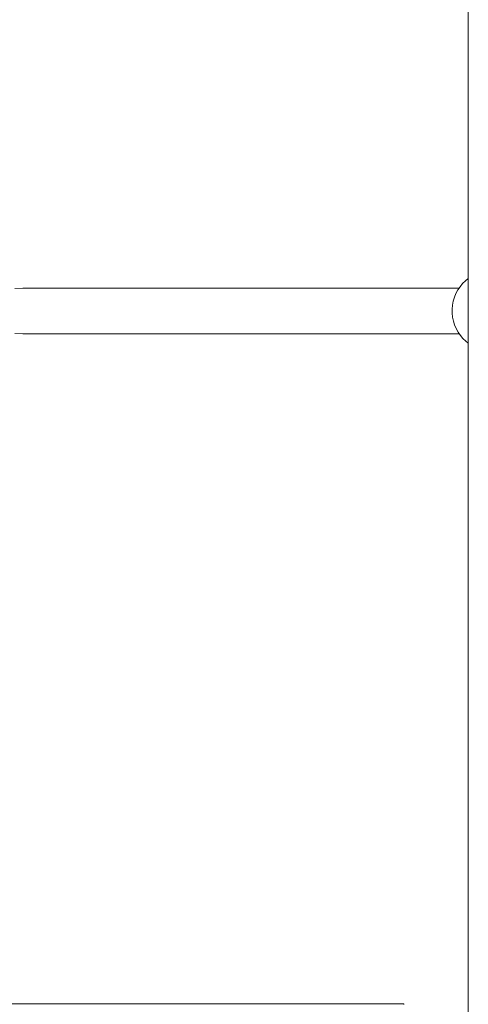
# Model space of a CAD drawing. Units: millimetres. Extents: x -5005 to 201, y -4190 to 6174.
# Drawn here: x -2108 to -1950, y 1541 to 1887 of the extents above; entities that cross this region are included whole.
import ezdxf

# ---------------------------------------------------------------- set-up
doc = ezdxf.new("R2010")
doc.units = ezdxf.units.MM
doc.header["$MEASUREMENT"] = 0
for name, color, linetype, lineweight in [('0_Ном._пера__7', 7, 'Continuous', 18), ('C_Ном._пера__7', 7, 'Continuous', 18), ('P_Ном._пера__7', 7, 'Continuous', 18)]:
    doc.layers.add(name, color=color, linetype=linetype, lineweight=lineweight)

msp = doc.modelspace()

# ---------------------------------------------------------------- linework, layer by layer
at = {"layer": '0_Ном._пера__7', "color": 7, "linetype": 'Continuous', "lineweight": 18}
for points in [[(-2106.77, 1792.67), (-2109.64, 1792.55)], [(-2106.77, 1792.67), (-1953.7, 1792.67)], [(-2106.77, 1776.67), (-2109.64, 1776.79)], [(-2106.77, 1776.67), (-1953.7, 1776.67)]]:
    msp.add_lwpolyline(points, dxfattribs=at)
at = {"layer": 'C_Ном._пера__7', "color": 7, "linetype": 'Continuous', "lineweight": 18}
for points in [[(-2551.91, 1541.45), (-1973.05, 1541.45)], [(-1973.05, 1541.21), (-1973.05, 1541.45)]]:
    msp.add_lwpolyline(points, dxfattribs=at)
at = {"layer": 'P_Ном._пера__7', "color": 7, "linetype": 'Continuous', "lineweight": 18}
for points in [[(-1950.47, 3508.16), (-1950.47, 1462.16)], [(-1952.46, 1794.26), (-1953.37, 1793.16)], [(-1952.46, 1794.26), (-1951.49, 1795.22)], [(-1950.47, 1796.05), (-1951.49, 1795.22)], [(-1955.33, 1789.46), (-1954.81, 1790.75)], [(-1954.13, 1792.01), (-1954.81, 1790.75)], [(-1954.13, 1792.01), (-1953.37, 1793.16)], [(-1956.01, 1786.71), (-1956.15, 1785.3)], [(-1956.01, 1786.71), (-1955.75, 1788.1)], [(-1955.33, 1789.46), (-1955.75, 1788.1)], [(-1956.13, 1783.88), (-1956.15, 1785.3)], [(-1956.13, 1783.88), (-1956, 1782.48)], [(-1955.7, 1781.09), (-1956, 1782.48)], [(-1955.7, 1781.09), (-1955.29, 1779.75)], [(-1954.73, 1778.44), (-1955.29, 1779.75)], [(-1954.73, 1778.44), (-1954.07, 1777.22)], [(-1953.26, 1776.04), (-1954.07, 1777.22)], [(-1953.26, 1776.04), (-1952.38, 1774.99)], [(-1951.36, 1774), (-1952.38, 1774.99)], [(-1951.36, 1774), (-1950.47, 1773.3)]]:
    msp.add_lwpolyline(points, dxfattribs=at)

doc.saveas('drawing.dxf')
